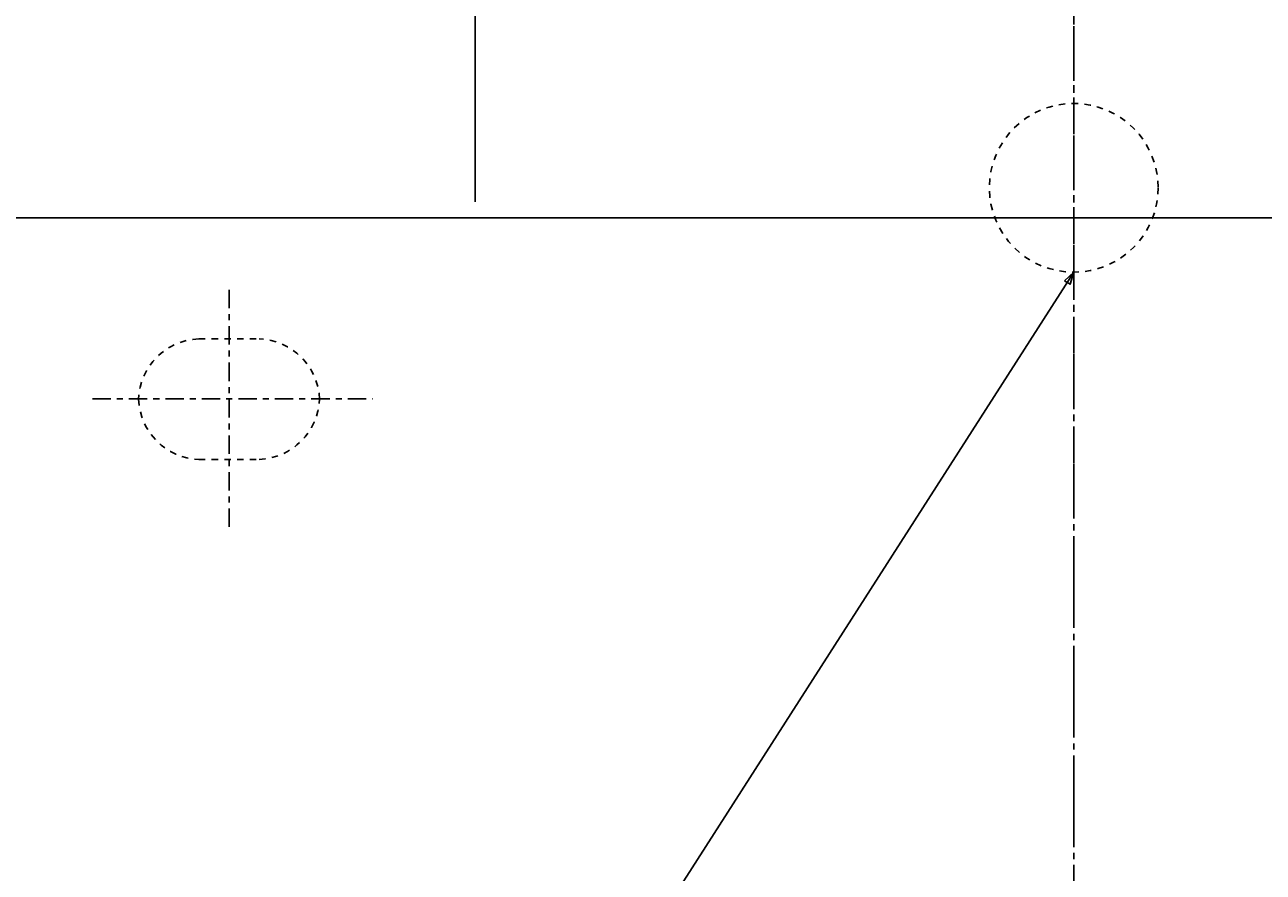
# Model space of a CAD drawing. Extents: x 844 to 1474, y -1138 to -858.
# Drawn here: x 1105 to 1125, y -1019 to -1005 of the extents above; entities that cross this region are included whole.
import ezdxf

# ---------------------------------------------------------------- set-up
doc = ezdxf.new("R2010")
doc.units = 0
doc.header["$PDMODE"] = 1
doc.header["$PDSIZE"] = -2
for name, pattern in [('______-6', [7.747, 6.096, -0.762, 0.127, -0.762]), ('ISO-10______', [4.699, 3.048, -0.762, 0.127, -0.762]), ('VW-01____', [2.116125, 1.058062, -1.058062])]:
    doc.linetypes.add(name, pattern=pattern)
doc.layers.get('DEFPOINTS').update_dxf_attribs({"linetype": 'CONTINUOUS'})
for name, color, linetype in [('0_03____', 7, 'CONTINUOUS'), ('0_05__', 7, 'CONTINUOUS'), ('0_13___', 7, 'CONTINUOUS'), ('0_18', 7, 'CONTINUOUS'), ('0_25___', 7, 'CONTINUOUS'), ('__-1', 7, 'CONTINUOUS'), ('__-2', 7, 'CONTINUOUS')]:
    doc.layers.add(name, color=color, linetype=linetype)
doc.styles.get("Standard").update_dxf_attribs({"font": 'txt', "bigfont": 'BIGFONT.SHX'})
doc.dimstyles.get("Standard").update_dxf_attribs({"dimtxt": 0.18, "dimasz": 0.18, "dimexe": 0.18, "dimexo": 0.0625, "dimgap": 0.09, "dimtad": 0, "dimtih": 1, "dimtoh": 1, "dimzin": 0, "dimcen": 0.09, "dimazin": 3, "dimtfac": 1, "dimtofl": 0, "dimtmove": 0, "dimatfit": 3})

# ---------------------------------------------------------------- blocks, each defined once
blk = doc.blocks.new('____-53')
at = {"layer": '0_03____', "linetype": 'ISO-10______'}
for p, q in [((670.633, 4025), (670.633, 4320)), ((530.633, 4208.103), (530.633, 4168.606)), ((507.948, 4190), (554.39, 4190))]:
    blk.add_line(p, q, dxfattribs=at)
at = {"layer": '0_05__', "linetype": 'VW-01____'}
for p, q in [((525.597, 4199.953), (535.597, 4199.953)), ((525.597, 4179.958), (535.597, 4179.958))]:
    blk.add_line(p, q, dxfattribs=at)
at = {"layer": '0_05__', "linetype": 'VW-01____', "flags": 128}
blk.add_lwpolyline([(684.633, 4225), (684.566, 4223.628), (684.364, 4222.269), (684.031, 4220.936), (683.568, 4219.642), (682.98, 4218.4), (682.274, 4217.222), (681.456, 4216.118), (680.533, 4215.101), (679.515, 4214.178), (678.411, 4213.359), (677.233, 4212.653), (675.991, 4212.066), (674.697, 4211.603), (673.365, 4211.269), (672.006, 4211.067), (670.633, 4211), (669.261, 4211.067), (667.902, 4211.269), (666.569, 4211.603), (665.276, 4212.066), (664.034, 4212.653), (662.855, 4213.359), (661.752, 4214.178), (660.734, 4215.101), (659.811, 4216.118), (658.993, 4217.222), (658.287, 4218.4), (657.699, 4219.642), (657.236, 4220.936), (656.902, 4222.269), (656.701, 4223.628), (656.633, 4225), (656.701, 4226.372), (656.902, 4227.731), (657.236, 4229.064), (657.699, 4230.358), (658.287, 4231.6), (658.993, 4232.778), (659.811, 4233.882), (660.734, 4234.899), (661.752, 4235.822), (662.855, 4236.641), (664.034, 4237.347), (665.276, 4237.934), (666.569, 4238.397), (667.902, 4238.731), (669.261, 4238.933), (670.633, 4239), (672.006, 4238.933), (673.365, 4238.731), (674.697, 4238.397), (675.991, 4237.934), (677.233, 4237.347), (678.411, 4236.641), (679.515, 4235.822), (680.533, 4234.899), (681.456, 4233.882), (682.274, 4232.778), (682.98, 4231.6), (683.568, 4230.358), (684.031, 4229.064), (684.364, 4227.731), (684.566, 4226.372)], close=True, dxfattribs=at)
at = {"layer": '0_05__', "linetype": 'VW-01____'}
for centre, radius, start, end in [((525.984, 4189.571), 10.393, 92.13092, 177.87892), ((535.215, 4189.573), 10.391, 2.10925, 87.89074), ((525.979, 4190.338), 10.387, 182.11033, 267.89957), ((535.211, 4190.345), 10.395, 272.12902, 357.85125)]:
    blk.add_arc(centre, radius, start, end, dxfattribs=at)
at = {"layer": '0_18'}
blk.add_line((990.633, 4220), (350.633, 4220), dxfattribs=at)
blk = doc.blocks.new('____-54')
at = {"layer": '0_25___', "color": 7}
blk.add_blockref('____-53', (0, 0), dxfattribs=at)
blk = doc.blocks.new('____-55')
at = {"layer": '0_13___', "flags": 128}
blk.add_lwpolyline([(670.63, 4211), (544.99, 4014.83), (310.97, 4014.83)], dxfattribs=at)
blk.add_lwpolyline([(669.12, 4209.59), (670.63, 4211), (670.03, 4209.02)], close=True, dxfattribs=at)
at = {"layer": '0_03____', "color": 7}
blk.add_blockref('____-54', (0, 0), dxfattribs=at)
blk = doc.blocks.new('_1_10_____-2_2D')
at = {"layer": '0_03____', "linetype": '______-6'}
blk.add_line((670.63, 3433.45), (670.63, 4410), dxfattribs=at)
at = {"layer": '0_25___', "color": 7}
blk.add_blockref('____-55', (0, 0), dxfattribs=at)
blk = doc.blocks.new('___-26')
at = {"layer": '__-2', "color": 0}
for p, q in [((571.42, 4222.69), (571.42, 4422.81)), ((571.6, 4422.63), (670.72, 4422.63)), ((771.24, 4422.63), (672.11, 4422.63)), ((771.42, 4222.69), (771.42, 4422.81))]:
    blk.add_line(p, q, dxfattribs=at)
for points in [[(571.6, 4422.66), (571.6, 4422.6), (571.42, 4422.63)], [(771.24, 4422.6), (771.24, 4422.66), (771.42, 4422.63)]]:
    blk.add_solid(points, dxfattribs=at)
at = {"layer": 'DEFPOINTS', "color": 0}
for p in [(571.42, 4422.63), (571.42, 4222.63), (771.42, 4222.63)]:
    blk.add_point(p, dxfattribs=at)
at = {"layer": '__-2', "color": 0, "linetype": 'CONTINUOUS'}
blk.add_text('199.9990', height=0.18, dxfattribs=at).set_placement((670.76, 4422.54))
blk = doc.blocks.new('_1_10__-2_2D')
at = {"layer": '__-2', "color": 7}
dim = blk.add_linear_dim(base=(571.416, 4422.627), p1=(771.415, 4222.627), p2=(571.416, 4222.627), dimstyle='STANDARD', dxfattribs=at)
dim.commit()
dim.dimension.update_dxf_attribs({"geometry": '___-26', "text_midpoint": (671.416, 4422.627)})

msp = doc.modelspace()

# ---------------------------------------------------------------- block references
at = {"layer": '__-1', "xscale": 0.1, "yscale": 0.1, "zscale": 0.1}
for name in ['_1_10__-2_2D', '_1_10_____-2_2D']:
    msp.add_blockref(name, (1055.027, -1429.963), dxfattribs=at)

doc.saveas('drawing.dxf')
